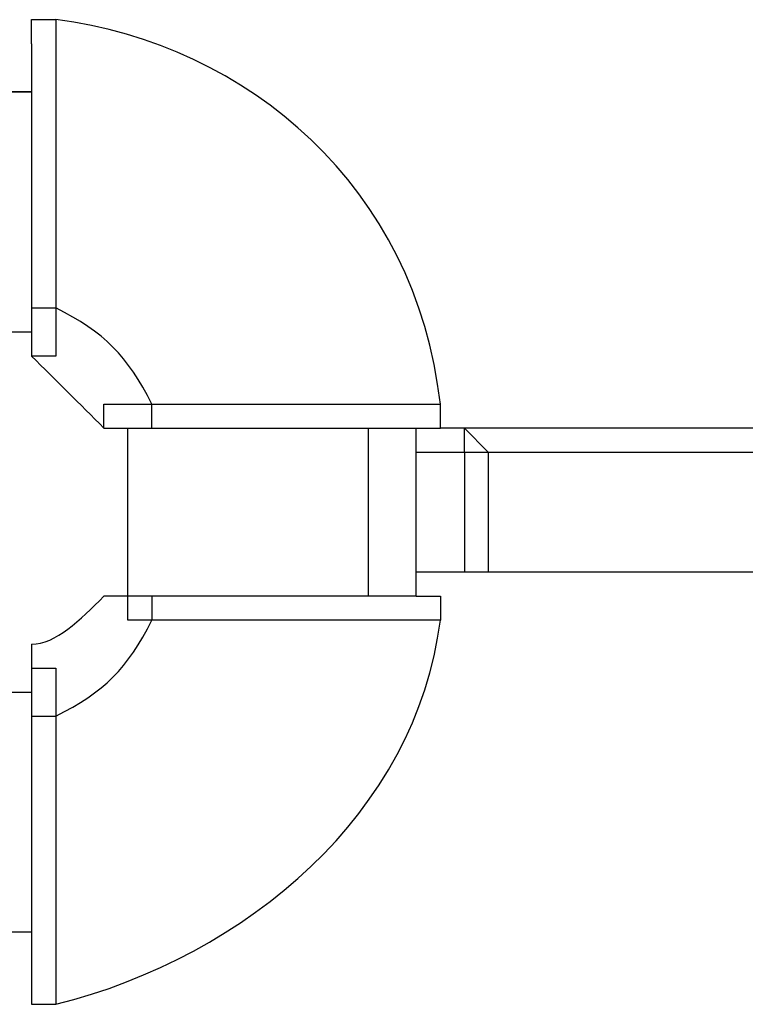
# Model space of a CAD drawing. Units: inches. Extents: x 378.7 to 462, y 271.5 to 322.8.
# Drawn here: x 425.6 to 426.3, y 280.7 to 281.7 of the extents above; entities that cross this region are included whole.
import ezdxf

# ---------------------------------------------------------------- set-up
doc = ezdxf.new("R2010")
doc.units = ezdxf.units.IN
doc.header["$MEASUREMENT"] = 0
doc.layers.add('Ebene 1', color=7, linetype='Continuous')

# ---------------------------------------------------------------- blocks, each defined once
blk = doc.blocks.new('block 2')
at = {"layer": 'Ebene 1', "color": 179, "lineweight": 25, "true_color": 0x1a171b}
for points in [[(425.574, 281.6917), (425.574, 281.7172), (425.5995, 281.7172)], [(425.3963, 281.6407), (425.574, 281.6407)], [(425.574, 281.6407), (425.3963, 281.6407)], [(425.574, 281.4123), (425.574, 281.4123), (425.5995, 281.4123)], [(425.574, 281.3868), (425.3963, 281.3868)], [(425.574, 281.3868), (425.574, 281.3613)], [(425.7011, 281.2852), (425.7011, 281.2852), (425.7011, 281.3106)], [(425.9805, 281.2852), (426.006, 281.2852), (426.006, 281.3106)], [(425.6505, 281.2852), (425.6757, 281.2852)], [(425.6757, 281.1074), (425.6757, 281.2852)], [(425.9299, 281.1074), (425.9299, 281.2852)], [(425.9805, 281.1074), (425.9805, 281.2852)], [(426.0315, 281.2852), (426.006, 281.2852)], [(426.0315, 281.2597), (426.0315, 281.2852), (426.0315, 281.2852)], [(426.0567, 281.2597), (426.0315, 281.2852), (426.0315, 281.2852)], [(426.7681, 281.2852), (426.5903, 281.2852), (426.4126, 281.2852), (426.2093, 281.2852), (426.0315, 281.2852)], [(425.9805, 281.2597), (426.0315, 281.2597)], [(426.0315, 281.2597), (426.0315, 281.1329)], [(426.0315, 281.2597), (426.0315, 281.2597), (426.0567, 281.2597)], [(426.0567, 281.2597), (426.0567, 281.1329)], [(426.0567, 281.2597), (426.2344, 281.2597), (426.4126, 281.2597), (426.5903, 281.2597), (426.7681, 281.2597)], [(426.0315, 281.1329), (425.9805, 281.1329)], [(426.0567, 281.1329), (426.0315, 281.1329), (426.0315, 281.1329)], [(426.4126, 281.1329), (426.2344, 281.1329), (426.0567, 281.1329)], [(425.6757, 281.1074), (425.6505, 281.1074)], [(425.7011, 281.1074), (425.7011, 281.1074), (425.7011, 281.0819)], [(425.9805, 281.1074), (426.006, 281.1074), (426.006, 281.0819)], [(425.574, 281.0567), (425.574, 281.0313)], [(425.3963, 281.0058), (425.574, 281.0058)], [(425.574, 280.9806), (425.574, 280.9806), (425.5995, 280.9806)], [(425.574, 280.9806), (425.574, 280.9551), (425.574, 280.9296), (425.574, 280.9041), (425.574, 280.879), (425.574, 280.828), (425.574, 280.8025), (425.574, 280.7773), (425.574, 280.7773), (425.574, 280.7519), (425.574, 280.7264), (425.574, 280.7264), (425.574, 280.7009), (425.574, 280.7009)], [(425.574, 280.7519), (425.3963, 280.7519)], [(425.574, 280.7009), (425.574, 280.6757), (425.5995, 280.6757)]]:
    blk.add_lwpolyline(points, dxfattribs=at)
for points in [[(426.006, 281.3106), (425.9805, 281.5394), (425.8028, 281.6917), (425.5995, 281.7172)], [(425.7011, 281.3106), (425.6757, 281.3613), (425.6505, 281.3868), (425.5995, 281.4123)], [(425.6505, 281.2852), (425.625, 281.3106), (425.5995, 281.3361), (425.574, 281.3613)], [(425.9299, 281.1329), (425.9299, 281.1835), (425.9299, 281.209), (425.9299, 281.2597)], [(425.574, 281.0567), (425.5995, 281.0567), (425.625, 281.0819), (425.6505, 281.1074)], [(425.5995, 280.9806), (425.6505, 281.0058), (425.6757, 281.0313), (425.7011, 281.0819)], [(425.5995, 280.6757), (425.8028, 280.7264), (425.9805, 280.879), (426.006, 281.0819)]]:
    blk.add_open_spline(points, degree=3, dxfattribs=at)
for points, knots in [([(425.5995, 281.7172), (425.5995, 281.7172), (425.5995, 281.7172), (425.5995, 281.7172), (425.5995, 281.7172), (425.5995, 281.7172), (425.5995, 281.7172), (425.5995, 281.7172), (425.5995, 281.7172), (425.5995, 281.7172), (425.5995, 281.7172), (425.5995, 281.7172), (425.5995, 281.7172), (425.5995, 281.7172), (425.5995, 281.7172), (425.5995, 281.7172), (425.5995, 281.7172), (425.5995, 281.7172), (425.5995, 281.7172), (425.5995, 281.7172), (425.5995, 281.7172), (425.5995, 281.7172), (425.5995, 281.7172), (425.5995, 281.7172), (425.5995, 281.7172), (425.5995, 281.7172), (425.5995, 281.7172), (425.5995, 281.7172), (425.5995, 281.7172), (425.5995, 281.7172), (425.5995, 281.7172), (425.5995, 281.7172), (425.5995, 281.7172), (425.5995, 281.7172), (425.5995, 281.7172), (425.5995, 281.7172), (425.5995, 281.7172), (425.5995, 281.7172), (425.5995, 281.6917), (425.5995, 281.6917), (425.5995, 281.6917), (425.5995, 281.6917), (425.5995, 281.6917), (425.5995, 281.6917), (425.5995, 281.6917), (425.5995, 281.6917), (425.5995, 281.6917), (425.5995, 281.6917), (425.5995, 281.6917), (425.5995, 281.6917), (425.5995, 281.6662), (425.5995, 281.6662), (425.5995, 281.6662), (425.5995, 281.6662), (425.5995, 281.6662), (425.5995, 281.6662), (425.5995, 281.6662), (425.5995, 281.6662), (425.5995, 281.6662), (425.5995, 281.6407), (425.5995, 281.6407), (425.5995, 281.6407), (425.5995, 281.6407), (425.5995, 281.6407), (425.5995, 281.6407), (425.5995, 281.6155), (425.5995, 281.6155), (425.5995, 281.6155), (425.5995, 281.6155), (425.5995, 281.6155), (425.5995, 281.6155), (425.5995, 281.59), (425.5995, 281.59), (425.5995, 281.59), (425.5995, 281.5646), (425.5995, 281.5646), (425.5995, 281.5646), (425.5995, 281.5646), (425.5995, 281.5646), (425.5995, 281.5646), (425.5995, 281.5394), (425.5995, 281.5394), (425.5995, 281.5394), (425.5995, 281.5394), (425.5995, 281.5394), (425.5995, 281.5394), (425.5995, 281.5394), (425.5995, 281.5394), (425.5995, 281.5394), (425.5995, 281.5139), (425.5995, 281.5139), (425.5995, 281.5139), (425.5995, 281.5139), (425.5995, 281.5139), (425.5995, 281.5139), (425.5995, 281.5139), (425.5995, 281.5139), (425.5995, 281.5139), (425.5995, 281.4884), (425.5995, 281.4884), (425.5995, 281.4884), (425.5995, 281.4884), (425.5995, 281.4884), (425.5995, 281.4884), (425.5995, 281.4884), (425.5995, 281.4884), (425.5995, 281.4884), (425.5995, 281.4629), (425.5995, 281.4629), (425.5995, 281.4629), (425.5995, 281.4629), (425.5995, 281.4629), (425.5995, 281.4629), (425.5995, 281.4629), (425.5995, 281.4629), (425.5995, 281.4629), (425.5995, 281.4629), (425.5995, 281.4629), (425.5995, 281.4629), (425.5995, 281.4629), (425.5995, 281.4629), (425.5995, 281.4629), (425.5995, 281.4629), (425.5995, 281.4629), (425.5995, 281.4629), (425.5995, 281.4378), (425.5995, 281.4378), (425.5995, 281.4378), (425.5995, 281.4378), (425.5995, 281.4378), (425.5995, 281.4378), (425.5995, 281.4378), (425.5995, 281.4378), (425.5995, 281.4378), (425.5995, 281.4378), (425.5995, 281.4378), (425.5995, 281.4378), (425.5995, 281.4378), (425.5995, 281.4378), (425.5995, 281.4378), (425.5995, 281.4378), (425.5995, 281.4378), (425.5995, 281.4378), (425.5995, 281.4378), (425.5995, 281.4378), (425.5995, 281.4378), (425.5995, 281.4378), (425.5995, 281.4378), (425.5995, 281.4378), (425.5995, 281.4378), (425.5995, 281.4378), (425.5995, 281.4378), (425.5995, 281.4378), (425.5995, 281.4378), (425.5995, 281.4378), (425.5995, 281.4123), (425.5995, 281.4123), (425.5995, 281.4123), (425.5995, 281.4123), (425.5995, 281.4123), (425.5995, 281.4123), (425.5995, 281.4123), (425.5995, 281.4123), (425.5995, 281.4123), (425.5995, 281.4123), (425.5995, 281.4123), (425.5995, 281.4123), (425.5995, 281.4123), (425.5995, 281.4123), (425.5995, 281.4123), (425.5995, 281.4123), (425.5995, 281.4123), (425.5995, 281.4123), (425.5995, 281.4123), (425.5995, 281.4123), (425.5995, 281.4123), (425.5995, 281.4123), (425.5995, 281.4123)], [0, 0, 0, 0, 1, 1, 1, 2, 2, 2, 3, 3, 3, 4, 4, 4, 5, 5, 5, 6, 6, 6, 7, 7, 7, 8, 8, 8, 9, 9, 9, 10, 10, 10, 11, 11, 11, 12, 12, 12, 13, 13, 13, 14, 14, 14, 15, 15, 15, 16, 16, 16, 17, 17, 17, 18, 18, 18, 19, 19, 19, 20, 20, 20, 21, 21, 21, 22, 22, 22, 23, 23, 23, 24, 24, 24, 25, 25, 25, 26, 26, 26, 27, 27, 27, 28, 28, 28, 29, 29, 29, 30, 30, 30, 31, 31, 31, 32, 32, 32, 33, 33, 33, 34, 34, 34, 35, 35, 35, 36, 36, 36, 37, 37, 37, 38, 38, 38, 39, 39, 39, 40, 40, 40, 41, 41, 41, 42, 42, 42, 43, 43, 43, 44, 44, 44, 45, 45, 45, 46, 46, 46, 47, 47, 47, 48, 48, 48, 49, 49, 49, 50, 50, 50, 51, 51, 51, 52, 52, 52, 53, 53, 53, 54, 54, 54, 55, 55, 55, 56, 56, 56, 57, 57, 57, 58, 58, 58, 59, 59, 59, 59]), ([(425.574, 281.6917), (425.574, 281.6917), (425.574, 281.6917), (425.574, 281.6917), (425.574, 281.6917), (425.574, 281.6917), (425.574, 281.6917), (425.574, 281.6917), (425.574, 281.6917), (425.574, 281.6917), (425.574, 281.6917), (425.574, 281.6917), (425.574, 281.6917), (425.574, 281.6917), (425.574, 281.6917), (425.574, 281.6917), (425.574, 281.6917), (425.574, 281.6662), (425.574, 281.6662), (425.574, 281.6662), (425.574, 281.6662), (425.574, 281.6662), (425.574, 281.6662), (425.574, 281.6407), (425.574, 281.6407), (425.574, 281.6407), (425.574, 281.6155), (425.574, 281.6155), (425.574, 281.6155), (425.574, 281.59), (425.574, 281.59), (425.574, 281.59), (425.574, 281.5646), (425.574, 281.5646), (425.574, 281.5646), (425.574, 281.5394), (425.574, 281.5394), (425.574, 281.5394), (425.574, 281.5139), (425.574, 281.5139), (425.574, 281.5139), (425.574, 281.4629), (425.574, 281.4629), (425.574, 281.4629), (425.574, 281.4378), (425.574, 281.4378), (425.574, 281.4378), (425.574, 281.4123), (425.574, 281.4123)], [0, 0, 0, 0, 1, 1, 1, 2, 2, 2, 3, 3, 3, 4, 4, 4, 5, 5, 5, 6, 6, 6, 7, 7, 7, 8, 8, 8, 9, 9, 9, 10, 10, 10, 11, 11, 11, 12, 12, 12, 13, 13, 13, 14, 14, 14, 15, 15, 15, 16, 16, 16, 16]), ([(425.5995, 281.4123), (425.5995, 281.4123), (425.5995, 281.4123), (425.5995, 281.4123), (425.5995, 281.4123), (425.5995, 281.4123), (425.5995, 281.4123), (425.5995, 281.4123), (425.5995, 281.4123), (425.5995, 281.4123), (425.5995, 281.4123), (425.5995, 281.4123), (425.5995, 281.4123), (425.5995, 281.4123), (425.5995, 281.4123), (425.5995, 281.4123), (425.5995, 281.4123), (425.5995, 281.4123), (425.5995, 281.4123), (425.5995, 281.4123), (425.5995, 281.4123), (425.5995, 281.4123), (425.5995, 281.4123), (425.5995, 281.4123), (425.5995, 281.4123), (425.5995, 281.4123), (425.5995, 281.4123), (425.5995, 281.4123), (425.5995, 281.4123), (425.5995, 281.4123), (425.5995, 281.4123), (425.5995, 281.4123), (425.5995, 281.4123), (425.5995, 281.4123), (425.5995, 281.4123), (425.5995, 281.3868), (425.5995, 281.3868), (425.5995, 281.3868), (425.5995, 281.3868), (425.5995, 281.3868), (425.5995, 281.3868), (425.5995, 281.3868), (425.5995, 281.3868), (425.5995, 281.3868), (425.5995, 281.3868), (425.5995, 281.3868), (425.5995, 281.3868), (425.5995, 281.3868), (425.5995, 281.3868), (425.5995, 281.3868), (425.5995, 281.3868), (425.5995, 281.3868), (425.5995, 281.3868), (425.5995, 281.3868), (425.5995, 281.3868), (425.5995, 281.3868), (425.5995, 281.3868), (425.5995, 281.3868), (425.5995, 281.3868), (425.5995, 281.3868), (425.5995, 281.3868), (425.5995, 281.3868), (425.5995, 281.3868), (425.5995, 281.3868), (425.5995, 281.3868), (425.5995, 281.3868), (425.5995, 281.3868), (425.5995, 281.3868), (425.5995, 281.3868), (425.5995, 281.3868), (425.5995, 281.3868), (425.5995, 281.3868), (425.5995, 281.3868), (425.5995, 281.3868), (425.5995, 281.3868), (425.5995, 281.3868), (425.5995, 281.3868), (425.5995, 281.3868), (425.5995, 281.3868), (425.5995, 281.3868), (425.5995, 281.3613), (425.5995, 281.3613), (425.5995, 281.3613), (425.574, 281.3613), (425.574, 281.3613), (425.574, 281.3613), (425.574, 281.3613), (425.574, 281.3613), (425.574, 281.3613), (425.574, 281.3613), (425.574, 281.3613), (425.574, 281.3613), (425.574, 281.3613), (425.574, 281.3613), (425.574, 281.3613), (425.574, 281.3613), (425.574, 281.3613), (425.574, 281.3613), (425.574, 281.3613), (425.574, 281.3613), (425.574, 281.3613), (425.574, 281.3613), (425.574, 281.3613), (425.574, 281.3613), (425.574, 281.3613), (425.574, 281.3613), (425.574, 281.3613), (425.574, 281.3613), (425.574, 281.3613), (425.574, 281.3613), (425.574, 281.3613), (425.574, 281.3613), (425.574, 281.3613), (425.574, 281.3613), (425.574, 281.3613), (425.574, 281.3613), (425.574, 281.3613), (425.574, 281.3613), (425.574, 281.3613), (425.574, 281.3613), (425.574, 281.3613), (425.574, 281.3613), (425.574, 281.3613), (425.574, 281.3613), (425.574, 281.3613), (425.574, 281.3613), (425.574, 281.3613), (425.574, 281.3613), (425.574, 281.3613), (425.574, 281.3613)], [0, 0, 0, 0, 1, 1, 1, 2, 2, 2, 3, 3, 3, 4, 4, 4, 5, 5, 5, 6, 6, 6, 7, 7, 7, 8, 8, 8, 9, 9, 9, 10, 10, 10, 11, 11, 11, 12, 12, 12, 13, 13, 13, 14, 14, 14, 15, 15, 15, 16, 16, 16, 17, 17, 17, 18, 18, 18, 19, 19, 19, 20, 20, 20, 21, 21, 21, 22, 22, 22, 23, 23, 23, 24, 24, 24, 25, 25, 25, 26, 26, 26, 27, 27, 27, 28, 28, 28, 29, 29, 29, 30, 30, 30, 31, 31, 31, 32, 32, 32, 33, 33, 33, 34, 34, 34, 35, 35, 35, 36, 36, 36, 37, 37, 37, 38, 38, 38, 39, 39, 39, 40, 40, 40, 41, 41, 41, 42, 42, 42, 43, 43, 43, 43]), ([(425.574, 281.4123), (425.574, 281.4123), (425.574, 281.4123), (425.574, 281.4123), (425.574, 281.4123), (425.574, 281.3868), (425.574, 281.3868), (425.574, 281.3868), (425.574, 281.3868), (425.574, 281.3868), (425.574, 281.3868), (425.574, 281.3868), (425.574, 281.3868), (425.574, 281.3868), (425.574, 281.3868), (425.574, 281.3868), (425.574, 281.3868), (425.574, 281.3868), (425.574, 281.3868), (425.574, 281.3868), (425.574, 281.3868), (425.574, 281.3868), (425.574, 281.3868), (425.574, 281.3868), (425.574, 281.3868), (425.574, 281.3868), (425.574, 281.3868), (425.574, 281.3868), (425.574, 281.3868), (425.574, 281.3868), (425.574, 281.3868), (425.574, 281.3868), (425.574, 281.3868), (425.574, 281.3868)], [0, 0, 0, 0, 1, 1, 1, 2, 2, 2, 3, 3, 3, 4, 4, 4, 5, 5, 5, 6, 6, 6, 7, 7, 7, 8, 8, 8, 9, 9, 9, 10, 10, 10, 11, 11, 11, 11]), ([(425.6505, 281.2852), (425.6505, 281.2852), (425.6505, 281.2852), (425.6505, 281.2852), (425.6505, 281.2852), (425.6505, 281.2852), (425.6505, 281.2852), (425.6505, 281.2852), (425.6505, 281.2852), (425.6505, 281.2852), (425.6505, 281.2852), (425.6505, 281.2852), (425.6505, 281.2852), (425.6505, 281.2852), (425.6505, 281.2852), (425.6505, 281.2852), (425.6505, 281.2852), (425.6505, 281.2852), (425.6505, 281.2852), (425.6505, 281.2852), (425.6505, 281.2852), (425.6505, 281.2852), (425.6505, 281.2852), (425.6505, 281.2852), (425.6505, 281.2852), (425.6505, 281.2852), (425.6505, 281.2852), (425.6505, 281.2852), (425.6505, 281.2852), (425.6505, 281.2852), (425.6505, 281.2852), (425.6505, 281.2852), (425.6505, 281.2852), (425.6505, 281.2852), (425.6505, 281.2852), (425.6505, 281.2852), (425.6505, 281.2852), (425.6505, 281.2852), (425.6505, 281.3106), (425.6505, 281.3106), (425.6505, 281.3106), (425.6505, 281.3106), (425.6505, 281.3106), (425.6505, 281.3106), (425.6505, 281.3106), (425.6505, 281.3106), (425.6505, 281.3106), (425.6505, 281.3106), (425.6505, 281.3106), (425.6505, 281.3106), (425.6757, 281.3106), (425.6757, 281.3106), (425.6757, 281.3106), (425.6757, 281.3106), (425.6757, 281.3106), (425.6757, 281.3106), (425.6757, 281.3106), (425.6757, 281.3106), (425.6757, 281.3106), (425.6757, 281.3106), (425.6757, 281.3106), (425.6757, 281.3106), (425.6757, 281.3106), (425.6757, 281.3106), (425.6757, 281.3106), (425.6757, 281.3106), (425.6757, 281.3106), (425.6757, 281.3106), (425.6757, 281.3106), (425.6757, 281.3106), (425.6757, 281.3106), (425.6757, 281.3106), (425.6757, 281.3106), (425.6757, 281.3106), (425.6757, 281.3106), (425.6757, 281.3106), (425.6757, 281.3106), (425.6757, 281.3106), (425.6757, 281.3106), (425.6757, 281.3106), (425.6757, 281.3106), (425.6757, 281.3106), (425.6757, 281.3106), (425.6757, 281.3106), (425.6757, 281.3106), (425.6757, 281.3106), (425.6757, 281.3106), (425.6757, 281.3106), (425.6757, 281.3106), (425.6757, 281.3106), (425.6757, 281.3106), (425.6757, 281.3106), (425.6757, 281.3106), (425.6757, 281.3106), (425.6757, 281.3106), (425.6757, 281.3106), (425.6757, 281.3106), (425.6757, 281.3106), (425.6757, 281.3106), (425.6757, 281.3106), (425.6757, 281.3106), (425.6757, 281.3106), (425.6757, 281.3106), (425.6757, 281.3106), (425.6757, 281.3106), (425.6757, 281.3106), (425.6757, 281.3106), (425.6757, 281.3106), (425.6757, 281.3106), (425.6757, 281.3106), (425.6757, 281.3106), (425.6757, 281.3106), (425.6757, 281.3106), (425.6757, 281.3106), (425.6757, 281.3106), (425.6757, 281.3106), (425.7011, 281.3106), (425.7011, 281.3106), (425.7011, 281.3106), (425.7011, 281.3106), (425.7011, 281.3106), (425.7011, 281.3106), (425.7011, 281.3106), (425.7011, 281.3106), (425.7011, 281.3106), (425.7011, 281.3106), (425.7011, 281.3106), (425.7011, 281.3106), (425.7011, 281.3106), (425.7011, 281.3106), (425.7011, 281.3106), (425.7011, 281.3106), (425.7011, 281.3106), (425.7011, 281.3106), (425.7011, 281.3106), (425.7011, 281.3106), (425.7011, 281.3106), (425.7011, 281.3106), (425.7011, 281.3106), (425.7011, 281.3106), (425.7011, 281.3106), (425.7011, 281.3106), (425.7011, 281.3106), (425.7011, 281.3106), (425.7011, 281.3106)], [0, 0, 0, 0, 1, 1, 1, 2, 2, 2, 3, 3, 3, 4, 4, 4, 5, 5, 5, 6, 6, 6, 7, 7, 7, 8, 8, 8, 9, 9, 9, 10, 10, 10, 11, 11, 11, 12, 12, 12, 13, 13, 13, 14, 14, 14, 15, 15, 15, 16, 16, 16, 17, 17, 17, 18, 18, 18, 19, 19, 19, 20, 20, 20, 21, 21, 21, 22, 22, 22, 23, 23, 23, 24, 24, 24, 25, 25, 25, 26, 26, 26, 27, 27, 27, 28, 28, 28, 29, 29, 29, 30, 30, 30, 31, 31, 31, 32, 32, 32, 33, 33, 33, 34, 34, 34, 35, 35, 35, 36, 36, 36, 37, 37, 37, 38, 38, 38, 39, 39, 39, 40, 40, 40, 41, 41, 41, 42, 42, 42, 43, 43, 43, 44, 44, 44, 45, 45, 45, 46, 46, 46, 47, 47, 47, 48, 48, 48, 48]), ([(425.7011, 281.3106), (425.7011, 281.3106), (425.7011, 281.3106), (425.7011, 281.3106), (425.7011, 281.3106), (425.7011, 281.3106), (425.7011, 281.3106), (425.7011, 281.3106), (425.7011, 281.3106), (425.7011, 281.3106), (425.7011, 281.3106), (425.7011, 281.3106), (425.7011, 281.3106), (425.7011, 281.3106), (425.7011, 281.3106), (425.7011, 281.3106), (425.7011, 281.3106), (425.7011, 281.3106), (425.7011, 281.3106), (425.7011, 281.3106), (425.7011, 281.3106), (425.7011, 281.3106), (425.7011, 281.3106), (425.7011, 281.3106), (425.7011, 281.3106), (425.7011, 281.3106), (425.7011, 281.3106), (425.7011, 281.3106), (425.7011, 281.3106), (425.7011, 281.3106), (425.7011, 281.3106), (425.7011, 281.3106), (425.7011, 281.3106), (425.7011, 281.3106), (425.7011, 281.3106), (425.7011, 281.3106), (425.7011, 281.3106), (425.7011, 281.3106), (425.7011, 281.3106), (425.7011, 281.3106), (425.7011, 281.3106), (425.7011, 281.3106), (425.7011, 281.3106), (425.7011, 281.3106), (425.7011, 281.3106), (425.7011, 281.3106), (425.7011, 281.3106), (425.7266, 281.3106), (425.7266, 281.3106), (425.7266, 281.3106), (425.7266, 281.3106), (425.7266, 281.3106), (425.7266, 281.3106), (425.7266, 281.3106), (425.7266, 281.3106), (425.7266, 281.3106), (425.7266, 281.3106), (425.7266, 281.3106), (425.7266, 281.3106), (425.7266, 281.3106), (425.7266, 281.3106), (425.7266, 281.3106), (425.7266, 281.3106), (425.7266, 281.3106), (425.7266, 281.3106), (425.7266, 281.3106), (425.7266, 281.3106), (425.7266, 281.3106), (425.7266, 281.3106), (425.7266, 281.3106), (425.7266, 281.3106), (425.7266, 281.3106), (425.7266, 281.3106), (425.7266, 281.3106), (425.7266, 281.3106), (425.7266, 281.3106), (425.7266, 281.3106), (425.7266, 281.3106), (425.7266, 281.3106), (425.7266, 281.3106), (425.7266, 281.3106), (425.7266, 281.3106), (425.7266, 281.3106), (425.7266, 281.3106), (425.7266, 281.3106), (425.7266, 281.3106), (425.7266, 281.3106), (425.7266, 281.3106), (425.7266, 281.3106), (425.7266, 281.3106), (425.7266, 281.3106), (425.7266, 281.3106), (425.7266, 281.3106), (425.7266, 281.3106), (425.7266, 281.3106), (425.7518, 281.3106), (425.7518, 281.3106), (425.7518, 281.3106), (425.7518, 281.3106), (425.7518, 281.3106), (425.7518, 281.3106), (425.7518, 281.3106), (425.7518, 281.3106), (425.7518, 281.3106), (425.7518, 281.3106), (425.7518, 281.3106), (425.7518, 281.3106), (425.7518, 281.3106), (425.7518, 281.3106), (425.7518, 281.3106), (425.7518, 281.3106), (425.7518, 281.3106), (425.7518, 281.3106), (425.7773, 281.3106), (425.7773, 281.3106), (425.7773, 281.3106), (425.7773, 281.3106), (425.7773, 281.3106), (425.7773, 281.3106), (425.7773, 281.3106), (425.7773, 281.3106), (425.7773, 281.3106), (425.8028, 281.3106), (425.8028, 281.3106), (425.8028, 281.3106), (425.8028, 281.3106), (425.8028, 281.3106), (425.8028, 281.3106), (425.8028, 281.3106), (425.8028, 281.3106), (425.8028, 281.3106), (425.8283, 281.3106), (425.8283, 281.3106), (425.8283, 281.3106), (425.8283, 281.3106), (425.8283, 281.3106), (425.8283, 281.3106), (425.8283, 281.3106), (425.8283, 281.3106), (425.8283, 281.3106), (425.8538, 281.3106), (425.8538, 281.3106), (425.8538, 281.3106), (425.8538, 281.3106), (425.8538, 281.3106), (425.8538, 281.3106), (425.8789, 281.3106), (425.8789, 281.3106), (425.8789, 281.3106), (425.9044, 281.3106), (425.9044, 281.3106), (425.9044, 281.3106), (425.9044, 281.3106), (425.9044, 281.3106), (425.9044, 281.3106), (425.9299, 281.3106), (425.9299, 281.3106), (425.9299, 281.3106), (425.9299, 281.3106), (425.9299, 281.3106), (425.9299, 281.3106), (425.9551, 281.3106), (425.9551, 281.3106), (425.9551, 281.3106), (425.9551, 281.3106), (425.9551, 281.3106), (425.9551, 281.3106), (425.9551, 281.3106), (425.9551, 281.3106), (425.9551, 281.3106), (425.9805, 281.3106), (425.9805, 281.3106), (425.9805, 281.3106), (425.9805, 281.3106), (425.9805, 281.3106), (425.9805, 281.3106), (425.9805, 281.3106), (425.9805, 281.3106), (425.9805, 281.3106), (425.9805, 281.3106), (425.9805, 281.3106), (425.9805, 281.3106), (425.9805, 281.3106), (425.9805, 281.3106), (425.9805, 281.3106), (426.006, 281.3106), (426.006, 281.3106), (426.006, 281.3106), (426.006, 281.3106), (426.006, 281.3106), (426.006, 281.3106), (426.006, 281.3106), (426.006, 281.3106), (426.006, 281.3106), (426.006, 281.3106), (426.006, 281.3106), (426.006, 281.3106), (426.006, 281.3106), (426.006, 281.3106), (426.006, 281.3106), (426.006, 281.3106), (426.006, 281.3106), (426.006, 281.3106), (426.006, 281.3106), (426.006, 281.3106), (426.006, 281.3106), (426.006, 281.3106), (426.006, 281.3106), (426.006, 281.3106), (426.006, 281.3106), (426.006, 281.3106), (426.006, 281.3106), (426.006, 281.3106), (426.006, 281.3106), (426.006, 281.3106), (426.006, 281.3106), (426.006, 281.3106), (426.006, 281.3106), (426.006, 281.3106), (426.006, 281.3106), (426.006, 281.3106), (426.006, 281.3106), (426.006, 281.3106), (426.006, 281.3106), (426.006, 281.3106), (426.006, 281.3106), (426.006, 281.3106), (426.006, 281.3106), (426.006, 281.3106), (426.006, 281.3106), (426.006, 281.3106), (426.006, 281.3106), (426.006, 281.3106), (426.006, 281.3106), (426.006, 281.3106)], [0, 0, 0, 0, 1, 1, 1, 2, 2, 2, 3, 3, 3, 4, 4, 4, 5, 5, 5, 6, 6, 6, 7, 7, 7, 8, 8, 8, 9, 9, 9, 10, 10, 10, 11, 11, 11, 12, 12, 12, 13, 13, 13, 14, 14, 14, 15, 15, 15, 16, 16, 16, 17, 17, 17, 18, 18, 18, 19, 19, 19, 20, 20, 20, 21, 21, 21, 22, 22, 22, 23, 23, 23, 24, 24, 24, 25, 25, 25, 26, 26, 26, 27, 27, 27, 28, 28, 28, 29, 29, 29, 30, 30, 30, 31, 31, 31, 32, 32, 32, 33, 33, 33, 34, 34, 34, 35, 35, 35, 36, 36, 36, 37, 37, 37, 38, 38, 38, 39, 39, 39, 40, 40, 40, 41, 41, 41, 42, 42, 42, 43, 43, 43, 44, 44, 44, 45, 45, 45, 46, 46, 46, 47, 47, 47, 48, 48, 48, 49, 49, 49, 50, 50, 50, 51, 51, 51, 52, 52, 52, 53, 53, 53, 54, 54, 54, 55, 55, 55, 56, 56, 56, 57, 57, 57, 58, 58, 58, 59, 59, 59, 60, 60, 60, 61, 61, 61, 62, 62, 62, 63, 63, 63, 64, 64, 64, 65, 65, 65, 66, 66, 66, 67, 67, 67, 68, 68, 68, 69, 69, 69, 70, 70, 70, 71, 71, 71, 72, 72, 72, 73, 73, 73, 74, 74, 74, 75, 75, 75, 76, 76, 76, 77, 77, 77, 78, 78, 78, 78]), ([(425.6757, 281.2852), (425.6757, 281.2852), (425.6757, 281.2852), (425.6757, 281.2852), (425.6757, 281.2852), (425.6757, 281.2852), (425.6757, 281.2852), (425.6757, 281.2852), (425.6757, 281.2852), (425.6757, 281.2852), (425.6757, 281.2852), (425.6757, 281.2852), (425.6757, 281.2852), (425.6757, 281.2852), (425.6757, 281.2852), (425.6757, 281.2852), (425.6757, 281.2852), (425.6757, 281.2852), (425.6757, 281.2852), (425.6757, 281.2852), (425.6757, 281.2852), (425.6757, 281.2852), (425.6757, 281.2852), (425.6757, 281.2852), (425.6757, 281.2852), (425.6757, 281.2852), (425.6757, 281.2852), (425.6757, 281.2852), (425.6757, 281.2852), (425.6757, 281.2852), (425.6757, 281.2852), (425.6757, 281.2852), (425.6757, 281.2852), (425.6757, 281.2852), (425.6757, 281.2852), (425.6757, 281.2852), (425.6757, 281.2852), (425.6757, 281.2852), (425.6757, 281.2852), (425.6757, 281.2852), (425.6757, 281.2852), (425.7011, 281.2852), (425.7011, 281.2852)], [0, 0, 0, 0, 1, 1, 1, 2, 2, 2, 3, 3, 3, 4, 4, 4, 5, 5, 5, 6, 6, 6, 7, 7, 7, 8, 8, 8, 9, 9, 9, 10, 10, 10, 11, 11, 11, 12, 12, 12, 13, 13, 13, 14, 14, 14, 14]), ([(425.7011, 281.2852), (425.7011, 281.2852), (425.7266, 281.2852), (425.7266, 281.2852), (425.7266, 281.2852), (425.7518, 281.2852), (425.7518, 281.2852), (425.7518, 281.2852), (425.7773, 281.2852), (425.7773, 281.2852), (425.7773, 281.2852), (425.8283, 281.2852), (425.8283, 281.2852), (425.8283, 281.2852), (425.8538, 281.2852), (425.8538, 281.2852), (425.8538, 281.2852), (425.8789, 281.2852), (425.8789, 281.2852), (425.8789, 281.2852), (425.9044, 281.2852), (425.9044, 281.2852), (425.9044, 281.2852), (425.9299, 281.2852), (425.9299, 281.2852), (425.9299, 281.2852), (425.9299, 281.2852), (425.9299, 281.2852), (425.9299, 281.2852), (425.9551, 281.2852), (425.9551, 281.2852), (425.9551, 281.2852), (425.9805, 281.2852), (425.9805, 281.2852), (425.9805, 281.2852), (425.9805, 281.2852), (425.9805, 281.2852), (425.9805, 281.2852), (425.9805, 281.2852), (425.9805, 281.2852), (425.9805, 281.2852), (425.9805, 281.2852), (425.9805, 281.2852), (425.9805, 281.2852), (425.9805, 281.2852), (425.9805, 281.2852), (425.9805, 281.2852), (425.9805, 281.2852), (425.9805, 281.2852)], [0, 0, 0, 0, 1, 1, 1, 2, 2, 2, 3, 3, 3, 4, 4, 4, 5, 5, 5, 6, 6, 6, 7, 7, 7, 8, 8, 8, 9, 9, 9, 10, 10, 10, 11, 11, 11, 12, 12, 12, 13, 13, 13, 14, 14, 14, 15, 15, 15, 16, 16, 16, 16]), ([(425.7011, 281.0819), (425.7011, 281.0819), (425.7011, 281.0819), (425.7011, 281.0819), (425.7011, 281.0819), (425.7011, 281.0819), (425.7011, 281.0819), (425.7011, 281.0819), (425.7011, 281.0819), (425.7011, 281.0819), (425.7011, 281.0819), (425.7011, 281.0819), (425.7011, 281.0819), (425.7011, 281.0819), (425.7011, 281.0819), (425.7011, 281.0819), (425.7011, 281.0819), (425.7011, 281.0819), (425.7011, 281.0819), (425.7011, 281.0819), (425.7011, 281.0819), (425.7011, 281.0819), (425.7011, 281.0819), (425.7011, 281.0819), (425.7011, 281.0819), (425.7011, 281.0819), (425.7011, 281.0819), (425.7011, 281.0819), (425.7011, 281.0819), (425.7011, 281.0819), (425.7011, 281.0819), (425.7011, 281.0819), (425.6757, 281.0819), (425.6757, 281.0819), (425.6757, 281.0819), (425.6757, 281.0819), (425.6757, 281.0819), (425.6757, 281.0819), (425.6757, 281.0819), (425.6757, 281.0819), (425.6757, 281.0819), (425.6757, 281.0819), (425.6757, 281.0819), (425.6757, 281.0819), (425.6757, 281.0819), (425.6757, 281.0819), (425.6757, 281.0819), (425.6757, 281.0819), (425.6757, 281.0819), (425.6757, 281.0819), (425.6757, 281.0819), (425.6757, 281.0819), (425.6757, 281.0819), (425.6757, 281.0819), (425.6757, 281.0819), (425.6757, 281.0819), (425.6757, 281.0819), (425.6757, 281.0819), (425.6757, 281.0819), (425.6757, 281.0819), (425.6757, 281.0819), (425.6757, 281.0819), (425.6757, 281.0819), (425.6757, 281.0819), (425.6757, 281.0819), (425.6757, 281.0819), (425.6757, 281.0819), (425.6757, 281.0819), (425.6757, 281.0819), (425.6757, 281.0819), (425.6757, 281.0819), (425.6757, 281.0819), (425.6757, 281.0819), (425.6757, 281.0819), (425.6757, 281.0819), (425.6757, 281.0819), (425.6757, 281.0819), (425.6757, 281.1074), (425.6757, 281.1074), (425.6757, 281.1074), (425.6757, 281.1074), (425.6757, 281.1074), (425.6757, 281.1074), (425.6505, 281.1074), (425.6505, 281.1074), (425.6505, 281.1074), (425.6505, 281.1074), (425.6505, 281.1074), (425.6505, 281.1074), (425.6505, 281.1074), (425.6505, 281.1074), (425.6505, 281.1074), (425.6505, 281.1074), (425.6505, 281.1074), (425.6505, 281.1074), (425.6505, 281.1074), (425.6505, 281.1074), (425.6505, 281.1074), (425.6505, 281.1074), (425.6505, 281.1074), (425.6505, 281.1074), (425.6505, 281.1074), (425.6505, 281.1074), (425.6505, 281.1074), (425.6505, 281.1074), (425.6505, 281.1074), (425.6505, 281.1074), (425.6505, 281.1074), (425.6505, 281.1074), (425.6505, 281.1074), (425.6505, 281.1074), (425.6505, 281.1074), (425.6505, 281.1074), (425.6505, 281.1074), (425.6505, 281.1074), (425.6505, 281.1074), (425.6505, 281.1074), (425.6505, 281.1074), (425.6505, 281.1074), (425.6505, 281.1074), (425.6505, 281.1074), (425.6505, 281.1074), (425.6505, 281.1074), (425.6505, 281.1074), (425.6505, 281.1074), (425.6505, 281.1074), (425.6505, 281.1074), (425.6505, 281.1074), (425.6505, 281.1074), (425.6505, 281.1074)], [0, 0, 0, 0, 1, 1, 1, 2, 2, 2, 3, 3, 3, 4, 4, 4, 5, 5, 5, 6, 6, 6, 7, 7, 7, 8, 8, 8, 9, 9, 9, 10, 10, 10, 11, 11, 11, 12, 12, 12, 13, 13, 13, 14, 14, 14, 15, 15, 15, 16, 16, 16, 17, 17, 17, 18, 18, 18, 19, 19, 19, 20, 20, 20, 21, 21, 21, 22, 22, 22, 23, 23, 23, 24, 24, 24, 25, 25, 25, 26, 26, 26, 27, 27, 27, 28, 28, 28, 29, 29, 29, 30, 30, 30, 31, 31, 31, 32, 32, 32, 33, 33, 33, 34, 34, 34, 35, 35, 35, 36, 36, 36, 37, 37, 37, 38, 38, 38, 39, 39, 39, 40, 40, 40, 41, 41, 41, 42, 42, 42, 43, 43, 43, 43]), ([(425.7011, 281.1074), (425.7011, 281.1074), (425.7011, 281.1074), (425.7011, 281.1074), (425.7011, 281.1074), (425.6757, 281.1074), (425.6757, 281.1074), (425.6757, 281.1074), (425.6757, 281.1074), (425.6757, 281.1074), (425.6757, 281.1074), (425.6757, 281.1074), (425.6757, 281.1074), (425.6757, 281.1074), (425.6757, 281.1074), (425.6757, 281.1074), (425.6757, 281.1074), (425.6757, 281.1074), (425.6757, 281.1074), (425.6757, 281.1074), (425.6757, 281.1074), (425.6757, 281.1074), (425.6757, 281.1074), (425.6757, 281.1074), (425.6757, 281.1074), (425.6757, 281.1074), (425.6757, 281.1074), (425.6757, 281.1074), (425.6757, 281.1074), (425.6757, 281.1074), (425.6757, 281.1074)], [0, 0, 0, 0, 1, 1, 1, 2, 2, 2, 3, 3, 3, 4, 4, 4, 5, 5, 5, 6, 6, 6, 7, 7, 7, 8, 8, 8, 9, 9, 9, 10, 10, 10, 10]), ([(425.9805, 281.1074), (425.9805, 281.1074), (425.9805, 281.1074), (425.9805, 281.1074), (425.9805, 281.1074), (425.9805, 281.1074), (425.9805, 281.1074), (425.9805, 281.1074), (425.9805, 281.1074), (425.9805, 281.1074), (425.9805, 281.1074), (425.9805, 281.1074), (425.9805, 281.1074), (425.9805, 281.1074), (425.9551, 281.1074), (425.9551, 281.1074), (425.9551, 281.1074), (425.9551, 281.1074), (425.9551, 281.1074), (425.9551, 281.1074), (425.9299, 281.1074), (425.9299, 281.1074), (425.9299, 281.1074), (425.9299, 281.1074), (425.9299, 281.1074), (425.9299, 281.1074), (425.9044, 281.1074), (425.9044, 281.1074), (425.9044, 281.1074), (425.8789, 281.1074), (425.8789, 281.1074), (425.8789, 281.1074), (425.8538, 281.1074), (425.8538, 281.1074), (425.8538, 281.1074), (425.8283, 281.1074), (425.8283, 281.1074), (425.8283, 281.1074), (425.8028, 281.1074), (425.8028, 281.1074), (425.8028, 281.1074), (425.7518, 281.1074), (425.7518, 281.1074), (425.7518, 281.1074), (425.7266, 281.1074), (425.7266, 281.1074), (425.7266, 281.1074), (425.7011, 281.1074), (425.7011, 281.1074)], [0, 0, 0, 0, 1, 1, 1, 2, 2, 2, 3, 3, 3, 4, 4, 4, 5, 5, 5, 6, 6, 6, 7, 7, 7, 8, 8, 8, 9, 9, 9, 10, 10, 10, 11, 11, 11, 12, 12, 12, 13, 13, 13, 14, 14, 14, 15, 15, 15, 16, 16, 16, 16]), ([(426.006, 281.0819), (426.006, 281.0819), (426.006, 281.0819), (426.006, 281.0819), (426.006, 281.0819), (426.006, 281.0819), (426.006, 281.0819), (426.006, 281.0819), (426.006, 281.0819), (426.006, 281.0819), (426.006, 281.0819), (426.006, 281.0819), (426.006, 281.0819), (426.006, 281.0819), (426.006, 281.0819), (426.006, 281.0819), (426.006, 281.0819), (426.006, 281.0819), (426.006, 281.0819), (426.006, 281.0819), (426.006, 281.0819), (426.006, 281.0819), (426.006, 281.0819), (426.006, 281.0819), (426.006, 281.0819), (426.006, 281.0819), (426.006, 281.0819), (426.006, 281.0819), (426.006, 281.0819), (426.006, 281.0819), (426.006, 281.0819), (426.006, 281.0819), (425.9805, 281.0819), (425.9805, 281.0819), (425.9805, 281.0819), (425.9805, 281.0819), (425.9805, 281.0819), (425.9805, 281.0819), (425.9805, 281.0819), (425.9805, 281.0819), (425.9805, 281.0819), (425.9805, 281.0819), (425.9805, 281.0819), (425.9805, 281.0819), (425.9805, 281.0819), (425.9805, 281.0819), (425.9805, 281.0819), (425.9551, 281.0819), (425.9551, 281.0819), (425.9551, 281.0819), (425.9551, 281.0819), (425.9551, 281.0819), (425.9551, 281.0819), (425.9551, 281.0819), (425.9551, 281.0819), (425.9551, 281.0819), (425.9299, 281.0819), (425.9299, 281.0819), (425.9299, 281.0819), (425.9299, 281.0819), (425.9299, 281.0819), (425.9299, 281.0819), (425.9044, 281.0819), (425.9044, 281.0819), (425.9044, 281.0819), (425.9044, 281.0819), (425.9044, 281.0819), (425.9044, 281.0819), (425.8789, 281.0819), (425.8789, 281.0819), (425.8789, 281.0819), (425.8538, 281.0819), (425.8538, 281.0819), (425.8538, 281.0819), (425.8538, 281.0819), (425.8538, 281.0819), (425.8538, 281.0819), (425.8283, 281.0819), (425.8283, 281.0819), (425.8283, 281.0819), (425.8283, 281.0819), (425.8283, 281.0819), (425.8283, 281.0819), (425.8283, 281.0819), (425.8283, 281.0819), (425.8283, 281.0819), (425.8028, 281.0819), (425.8028, 281.0819), (425.8028, 281.0819), (425.8028, 281.0819), (425.8028, 281.0819), (425.8028, 281.0819), (425.8028, 281.0819), (425.8028, 281.0819), (425.8028, 281.0819), (425.7773, 281.0819), (425.7773, 281.0819), (425.7773, 281.0819), (425.7773, 281.0819), (425.7773, 281.0819), (425.7773, 281.0819), (425.7773, 281.0819), (425.7773, 281.0819), (425.7773, 281.0819), (425.7518, 281.0819), (425.7518, 281.0819), (425.7518, 281.0819), (425.7518, 281.0819), (425.7518, 281.0819), (425.7518, 281.0819), (425.7518, 281.0819), (425.7518, 281.0819), (425.7518, 281.0819), (425.7518, 281.0819), (425.7518, 281.0819), (425.7518, 281.0819), (425.7518, 281.0819), (425.7518, 281.0819), (425.7518, 281.0819), (425.7518, 281.0819), (425.7518, 281.0819), (425.7518, 281.0819), (425.7266, 281.0819), (425.7266, 281.0819), (425.7266, 281.0819), (425.7266, 281.0819), (425.7266, 281.0819), (425.7266, 281.0819), (425.7266, 281.0819), (425.7266, 281.0819), (425.7266, 281.0819), (425.7266, 281.0819), (425.7266, 281.0819), (425.7266, 281.0819), (425.7266, 281.0819), (425.7266, 281.0819), (425.7266, 281.0819), (425.7266, 281.0819), (425.7266, 281.0819), (425.7266, 281.0819), (425.7266, 281.0819), (425.7266, 281.0819), (425.7266, 281.0819), (425.7266, 281.0819), (425.7266, 281.0819), (425.7266, 281.0819), (425.7266, 281.0819), (425.7266, 281.0819), (425.7266, 281.0819), (425.7011, 281.0819), (425.7011, 281.0819), (425.7011, 281.0819), (425.7011, 281.0819), (425.7011, 281.0819), (425.7011, 281.0819), (425.7011, 281.0819), (425.7011, 281.0819), (425.7011, 281.0819), (425.7011, 281.0819), (425.7011, 281.0819), (425.7011, 281.0819), (425.7011, 281.0819), (425.7011, 281.0819), (425.7011, 281.0819), (425.7011, 281.0819), (425.7011, 281.0819), (425.7011, 281.0819), (425.7011, 281.0819), (425.7011, 281.0819), (425.7011, 281.0819), (425.7011, 281.0819), (425.7011, 281.0819), (425.7011, 281.0819), (425.7011, 281.0819), (425.7011, 281.0819)], [0, 0, 0, 0, 1, 1, 1, 2, 2, 2, 3, 3, 3, 4, 4, 4, 5, 5, 5, 6, 6, 6, 7, 7, 7, 8, 8, 8, 9, 9, 9, 10, 10, 10, 11, 11, 11, 12, 12, 12, 13, 13, 13, 14, 14, 14, 15, 15, 15, 16, 16, 16, 17, 17, 17, 18, 18, 18, 19, 19, 19, 20, 20, 20, 21, 21, 21, 22, 22, 22, 23, 23, 23, 24, 24, 24, 25, 25, 25, 26, 26, 26, 27, 27, 27, 28, 28, 28, 29, 29, 29, 30, 30, 30, 31, 31, 31, 32, 32, 32, 33, 33, 33, 34, 34, 34, 35, 35, 35, 36, 36, 36, 37, 37, 37, 38, 38, 38, 39, 39, 39, 40, 40, 40, 41, 41, 41, 42, 42, 42, 43, 43, 43, 44, 44, 44, 45, 45, 45, 46, 46, 46, 47, 47, 47, 48, 48, 48, 49, 49, 49, 50, 50, 50, 51, 51, 51, 52, 52, 52, 53, 53, 53, 54, 54, 54, 55, 55, 55, 56, 56, 56, 57, 57, 57, 58, 58, 58, 58]), ([(425.574, 281.0567), (425.574, 281.0567), (425.574, 281.0567), (425.574, 281.0567), (425.574, 281.0567), (425.574, 281.0313), (425.574, 281.0313), (425.574, 281.0313), (425.574, 281.0313), (425.574, 281.0313), (425.574, 281.0313), (425.574, 281.0313), (425.574, 281.0313), (425.574, 281.0313), (425.574, 281.0313), (425.574, 281.0313), (425.574, 281.0313), (425.574, 281.0313), (425.574, 281.0313), (425.574, 281.0313), (425.574, 281.0313), (425.574, 281.0313), (425.574, 281.0313), (425.574, 281.0313), (425.574, 281.0313), (425.574, 281.0313), (425.574, 281.0313), (425.574, 281.0313), (425.574, 281.0313), (425.574, 281.0313), (425.574, 281.0313), (425.574, 281.0313), (425.574, 281.0313), (425.574, 281.0313), (425.574, 281.0313), (425.574, 281.0313), (425.574, 281.0313), (425.574, 281.0313), (425.574, 281.0313), (425.574, 281.0313), (425.574, 281.0313), (425.574, 281.0313), (425.574, 281.0313), (425.574, 281.0313), (425.574, 281.0313), (425.574, 281.0313), (425.574, 281.0313), (425.5995, 281.0313), (425.5995, 281.0313), (425.5995, 281.0313), (425.5995, 281.0313), (425.5995, 281.0313), (425.5995, 281.0313), (425.5995, 281.0313), (425.5995, 281.0313), (425.5995, 281.0313), (425.5995, 281.0313), (425.5995, 281.0313), (425.5995, 281.0313), (425.5995, 281.0058), (425.5995, 281.0058), (425.5995, 281.0058), (425.5995, 281.0058), (425.5995, 281.0058), (425.5995, 281.0058), (425.5995, 281.0058), (425.5995, 281.0058), (425.5995, 281.0058), (425.5995, 281.0058), (425.5995, 281.0058), (425.5995, 281.0058), (425.5995, 281.0058), (425.5995, 281.0058), (425.5995, 281.0058), (425.5995, 281.0058), (425.5995, 281.0058), (425.5995, 281.0058), (425.5995, 281.0058), (425.5995, 281.0058), (425.5995, 281.0058), (425.5995, 281.0058), (425.5995, 281.0058), (425.5995, 281.0058), (425.5995, 281.0058), (425.5995, 281.0058), (425.5995, 281.0058), (425.5995, 281.0058), (425.5995, 281.0058), (425.5995, 281.0058), (425.5995, 281.0058), (425.5995, 281.0058), (425.5995, 281.0058), (425.5995, 281.0058), (425.5995, 281.0058), (425.5995, 281.0058), (425.5995, 281.0058), (425.5995, 281.0058), (425.5995, 281.0058), (425.5995, 281.0058), (425.5995, 281.0058), (425.5995, 281.0058), (425.5995, 281.0058), (425.5995, 281.0058), (425.5995, 281.0058), (425.5995, 281.0058), (425.5995, 281.0058), (425.5995, 281.0058), (425.5995, 281.0058), (425.5995, 281.0058), (425.5995, 281.0058), (425.5995, 281.0058), (425.5995, 281.0058), (425.5995, 281.0058), (425.5995, 281.0058), (425.5995, 281.0058), (425.5995, 281.0058), (425.5995, 281.0058), (425.5995, 281.0058), (425.5995, 281.0058), (425.5995, 281.0058), (425.5995, 281.0058), (425.5995, 281.0058), (425.5995, 281.0058), (425.5995, 281.0058), (425.5995, 281.0058), (425.5995, 281.0058), (425.5995, 281.0058), (425.5995, 281.0058), (425.5995, 281.0058), (425.5995, 281.0058), (425.5995, 281.0058), (425.5995, 280.9806), (425.5995, 280.9806), (425.5995, 280.9806), (425.5995, 280.9806), (425.5995, 280.9806), (425.5995, 280.9806), (425.5995, 280.9806), (425.5995, 280.9806), (425.5995, 280.9806), (425.5995, 280.9806), (425.5995, 280.9806), (425.5995, 280.9806), (425.5995, 280.9806), (425.5995, 280.9806)], [0, 0, 0, 0, 1, 1, 1, 2, 2, 2, 3, 3, 3, 4, 4, 4, 5, 5, 5, 6, 6, 6, 7, 7, 7, 8, 8, 8, 9, 9, 9, 10, 10, 10, 11, 11, 11, 12, 12, 12, 13, 13, 13, 14, 14, 14, 15, 15, 15, 16, 16, 16, 17, 17, 17, 18, 18, 18, 19, 19, 19, 20, 20, 20, 21, 21, 21, 22, 22, 22, 23, 23, 23, 24, 24, 24, 25, 25, 25, 26, 26, 26, 27, 27, 27, 28, 28, 28, 29, 29, 29, 30, 30, 30, 31, 31, 31, 32, 32, 32, 33, 33, 33, 34, 34, 34, 35, 35, 35, 36, 36, 36, 37, 37, 37, 38, 38, 38, 39, 39, 39, 40, 40, 40, 41, 41, 41, 42, 42, 42, 43, 43, 43, 44, 44, 44, 45, 45, 45, 46, 46, 46, 47, 47, 47, 48, 48, 48, 48]), ([(425.574, 281.0313), (425.574, 281.0313), (425.574, 281.0313), (425.574, 281.0313), (425.574, 281.0313), (425.574, 281.0058), (425.574, 281.0058), (425.574, 281.0058), (425.574, 281.0058), (425.574, 281.0058), (425.574, 281.0058), (425.574, 281.0058), (425.574, 281.0058), (425.574, 281.0058), (425.574, 281.0058), (425.574, 281.0058), (425.574, 281.0058), (425.574, 281.0058), (425.574, 281.0058), (425.574, 281.0058), (425.574, 281.0058), (425.574, 281.0058), (425.574, 281.0058), (425.574, 281.0058), (425.574, 281.0058), (425.574, 281.0058), (425.574, 281.0058), (425.574, 281.0058), (425.574, 281.0058), (425.574, 281.0058), (425.574, 281.0058), (425.574, 281.0058), (425.574, 281.0058), (425.574, 281.0058), (425.574, 281.0058), (425.574, 281.0058), (425.574, 281.0058), (425.574, 281.0058), (425.574, 280.9806), (425.574, 280.9806)], [0, 0, 0, 0, 1, 1, 1, 2, 2, 2, 3, 3, 3, 4, 4, 4, 5, 5, 5, 6, 6, 6, 7, 7, 7, 8, 8, 8, 9, 9, 9, 10, 10, 10, 11, 11, 11, 12, 12, 12, 13, 13, 13, 13]), ([(425.5995, 280.9806), (425.5995, 280.9806), (425.5995, 280.9806), (425.5995, 280.9806), (425.5995, 280.9806), (425.5995, 280.9806), (425.5995, 280.9806), (425.5995, 280.9806), (425.5995, 280.9806), (425.5995, 280.9806), (425.5995, 280.9806), (425.5995, 280.9806), (425.5995, 280.9806), (425.5995, 280.9806), (425.5995, 280.9806), (425.5995, 280.9806), (425.5995, 280.9806), (425.5995, 280.9806), (425.5995, 280.9806), (425.5995, 280.9806), (425.5995, 280.9806), (425.5995, 280.9806), (425.5995, 280.9806), (425.5995, 280.9806), (425.5995, 280.9806), (425.5995, 280.9806), (425.5995, 280.9806), (425.5995, 280.9806), (425.5995, 280.9806), (425.5995, 280.9806), (425.5995, 280.9806), (425.5995, 280.9806), (425.5995, 280.9806), (425.5995, 280.9806), (425.5995, 280.9806), (425.5995, 280.9806), (425.5995, 280.9806), (425.5995, 280.9806), (425.5995, 280.9806), (425.5995, 280.9806), (425.5995, 280.9806), (425.5995, 280.9806), (425.5995, 280.9806), (425.5995, 280.9806), (425.5995, 280.9806), (425.5995, 280.9806), (425.5995, 280.9806), (425.5995, 280.9806), (425.5995, 280.9806), (425.5995, 280.9806), (425.5995, 280.9806), (425.5995, 280.9806), (425.5995, 280.9806), (425.5995, 280.9551), (425.5995, 280.9551), (425.5995, 280.9551), (425.5995, 280.9551), (425.5995, 280.9551), (425.5995, 280.9551), (425.5995, 280.9551), (425.5995, 280.9551), (425.5995, 280.9551), (425.5995, 280.9551), (425.5995, 280.9551), (425.5995, 280.9551), (425.5995, 280.9551), (425.5995, 280.9551), (425.5995, 280.9551), (425.5995, 280.9551), (425.5995, 280.9551), (425.5995, 280.9551), (425.5995, 280.9551), (425.5995, 280.9551), (425.5995, 280.9551), (425.5995, 280.9551), (425.5995, 280.9551), (425.5995, 280.9551), (425.5995, 280.9551), (425.5995, 280.9551), (425.5995, 280.9551), (425.5995, 280.9551), (425.5995, 280.9551), (425.5995, 280.9551), (425.5995, 280.9551), (425.5995, 280.9551), (425.5995, 280.9551), (425.5995, 280.9551), (425.5995, 280.9551), (425.5995, 280.9551), (425.5995, 280.9551), (425.5995, 280.9551), (425.5995, 280.9551), (425.5995, 280.9551), (425.5995, 280.9551), (425.5995, 280.9551), (425.5995, 280.9551), (425.5995, 280.9551), (425.5995, 280.9551), (425.5995, 280.9296), (425.5995, 280.9296), (425.5995, 280.9296), (425.5995, 280.9296), (425.5995, 280.9296), (425.5995, 280.9296), (425.5995, 280.9296), (425.5995, 280.9296), (425.5995, 280.9296), (425.5995, 280.9296), (425.5995, 280.9296), (425.5995, 280.9296), (425.5995, 280.9296), (425.5995, 280.9296), (425.5995, 280.9296), (425.5995, 280.9296), (425.5995, 280.9296), (425.5995, 280.9296), (425.5995, 280.9041), (425.5995, 280.9041), (425.5995, 280.9041), (425.5995, 280.9041), (425.5995, 280.9041), (425.5995, 280.9041), (425.5995, 280.9041), (425.5995, 280.9041), (425.5995, 280.9041), (425.5995, 280.879), (425.5995, 280.879), (425.5995, 280.879), (425.5995, 280.879), (425.5995, 280.879), (425.5995, 280.879), (425.5995, 280.879), (425.5995, 280.879), (425.5995, 280.879), (425.5995, 280.8535), (425.5995, 280.8535), (425.5995, 280.8535), (425.5995, 280.8535), (425.5995, 280.8535), (425.5995, 280.8535), (425.5995, 280.828), (425.5995, 280.828), (425.5995, 280.828), (425.5995, 280.828), (425.5995, 280.828), (425.5995, 280.828), (425.5995, 280.8025), (425.5995, 280.8025), (425.5995, 280.8025), (425.5995, 280.8025), (425.5995, 280.8025), (425.5995, 280.8025), (425.5995, 280.7773), (425.5995, 280.7773), (425.5995, 280.7773), (425.5995, 280.7773), (425.5995, 280.7773), (425.5995, 280.7773), (425.5995, 280.7519), (425.5995, 280.7519), (425.5995, 280.7519), (425.5995, 280.7519), (425.5995, 280.7519), (425.5995, 280.7519), (425.5995, 280.7264), (425.5995, 280.7264), (425.5995, 280.7264), (425.5995, 280.7264), (425.5995, 280.7264), (425.5995, 280.7264), (425.5995, 280.7009), (425.5995, 280.7009), (425.5995, 280.7009), (425.5995, 280.7009), (425.5995, 280.7009), (425.5995, 280.7009), (425.5995, 280.7009), (425.5995, 280.7009), (425.5995, 280.7009), (425.5995, 280.7009), (425.5995, 280.7009), (425.5995, 280.7009), (425.5995, 280.7009), (425.5995, 280.7009), (425.5995, 280.7009), (425.5995, 280.7009), (425.5995, 280.7009), (425.5995, 280.7009), (425.5995, 280.6757), (425.5995, 280.6757), (425.5995, 280.6757), (425.5995, 280.6757), (425.5995, 280.6757), (425.5995, 280.6757), (425.5995, 280.6757), (425.5995, 280.6757), (425.5995, 280.6757), (425.5995, 280.6757), (425.5995, 280.6757), (425.5995, 280.6757), (425.5995, 280.6757), (425.5995, 280.6757), (425.5995, 280.6757), (425.5995, 280.6757), (425.5995, 280.6757), (425.5995, 280.6757), (425.5995, 280.6757), (425.5995, 280.6757), (425.5995, 280.6757), (425.5995, 280.6757), (425.5995, 280.6757), (425.5995, 280.6757), (425.5995, 280.6757), (425.5995, 280.6757), (425.5995, 280.6757), (425.5995, 280.6757), (425.5995, 280.6757), (425.5995, 280.6757), (425.5995, 280.6757), (425.5995, 280.6757), (425.5995, 280.6757), (425.5995, 280.6757), (425.5995, 280.6757), (425.5995, 280.6757), (425.5995, 280.6757), (425.5995, 280.6757), (425.5995, 280.6757), (425.5995, 280.6757), (425.5995, 280.6757), (425.5995, 280.6757), (425.5995, 280.6757), (425.5995, 280.6757), (425.5995, 280.6757), (425.5995, 280.6757), (425.5995, 280.6757), (425.5995, 280.6757), (425.5995, 280.6757), (425.5995, 280.6757)], [0, 0, 0, 0, 1, 1, 1, 2, 2, 2, 3, 3, 3, 4, 4, 4, 5, 5, 5, 6, 6, 6, 7, 7, 7, 8, 8, 8, 9, 9, 9, 10, 10, 10, 11, 11, 11, 12, 12, 12, 13, 13, 13, 14, 14, 14, 15, 15, 15, 16, 16, 16, 17, 17, 17, 18, 18, 18, 19, 19, 19, 20, 20, 20, 21, 21, 21, 22, 22, 22, 23, 23, 23, 24, 24, 24, 25, 25, 25, 26, 26, 26, 27, 27, 27, 28, 28, 28, 29, 29, 29, 30, 30, 30, 31, 31, 31, 32, 32, 32, 33, 33, 33, 34, 34, 34, 35, 35, 35, 36, 36, 36, 37, 37, 37, 38, 38, 38, 39, 39, 39, 40, 40, 40, 41, 41, 41, 42, 42, 42, 43, 43, 43, 44, 44, 44, 45, 45, 45, 46, 46, 46, 47, 47, 47, 48, 48, 48, 49, 49, 49, 50, 50, 50, 51, 51, 51, 52, 52, 52, 53, 53, 53, 54, 54, 54, 55, 55, 55, 56, 56, 56, 57, 57, 57, 58, 58, 58, 59, 59, 59, 60, 60, 60, 61, 61, 61, 62, 62, 62, 63, 63, 63, 64, 64, 64, 65, 65, 65, 66, 66, 66, 67, 67, 67, 68, 68, 68, 69, 69, 69, 70, 70, 70, 71, 71, 71, 72, 72, 72, 73, 73, 73, 74, 74, 74, 75, 75, 75, 76, 76, 76, 77, 77, 77, 78, 78, 78, 79, 79, 79, 79])]:
    blk.add_open_spline(points, degree=3, knots=knots, dxfattribs=at)

msp = doc.modelspace()

# ---------------------------------------------------------------- block references
at = {"layer": 'Ebene 1'}
msp.add_blockref('block 2', (0, 0), dxfattribs=at)

doc.saveas('drawing.dxf')
